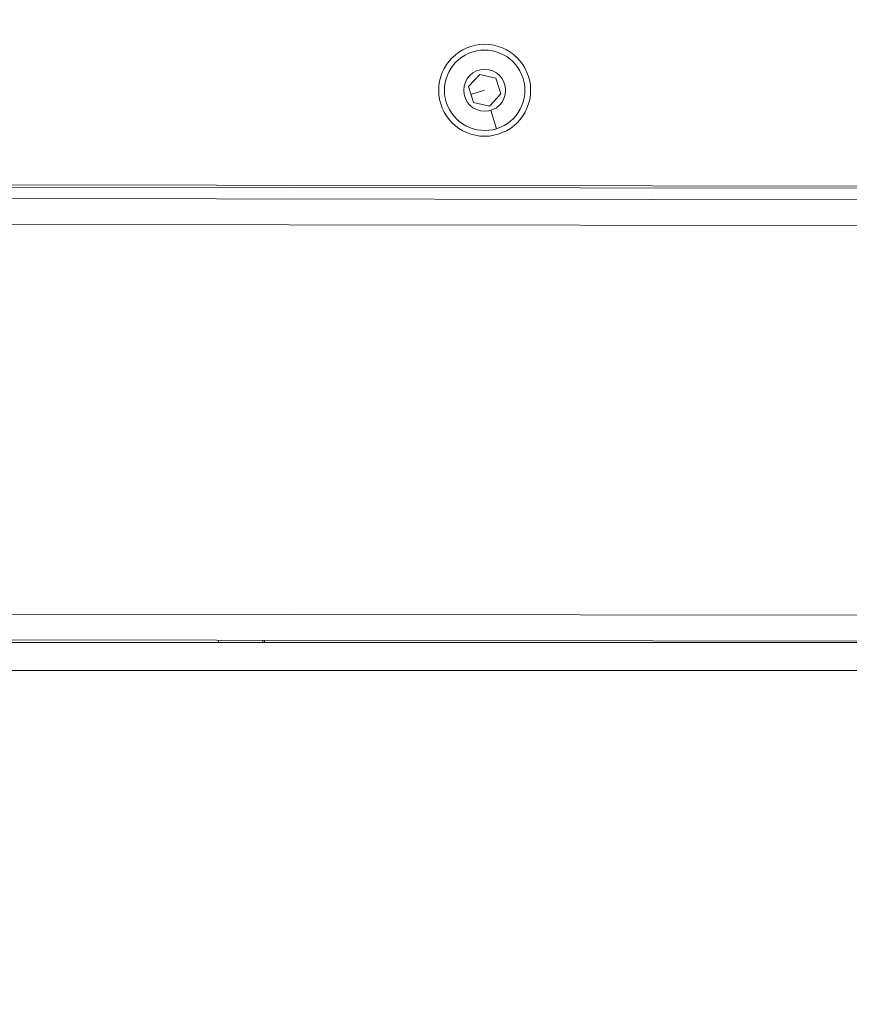
# Model space of a CAD drawing. Units: millimetres. Extents: x -40646 to -871, y -13194 to -5876.
# Drawn here: x -34913 to -34769, y -10950 to -10779 of the extents above; entities that cross this region are included whole.
import ezdxf

# ---------------------------------------------------------------- set-up
doc = ezdxf.new("R2010")
doc.units = ezdxf.units.MM
doc.header["$MEASUREMENT"] = 0
doc.styles.get("Standard").update_dxf_attribs({"font": 'arial.ttf'})
doc.dimstyles.new('ISO-25', dxfattribs={"dimtxt": 2.5, "dimasz": 2.5, "dimexe": 1.25, "dimexo": 0.625, "dimtad": 1, "dimtxsty": 'Standard', "dimcen": 2.5, "dimadec": 0, "dimazin": 0, "dimtfac": 1, "dimtmove": 0, "dimatfit": 3, "dimfxl": 1, "dimarcsym": 0})

# ---------------------------------------------------------------- blocks, each defined once
blk = doc.blocks.new('*D25')
at = {"color": 0, "lineweight": -2, "transparency": 16777216}
for p, q in [((-40153.05, -6436.37), (-40194.3, -6436.37)), ((-40193.05, -6506.37), (-40193.05, -13121.59)), ((-40153.05, -13191.59), (-40194.3, -13191.59))]:
    blk.add_line(p, q, dxfattribs=at)
at = {"color": 0, "transparency": 16777216}
for points in [[(-40204.72, -6506.37), (-40181.39, -6506.37), (-40193.05, -6436.37)], [(-40204.72, -13121.59), (-40181.39, -13121.59), (-40193.05, -13191.59)]]:
    blk.add_solid(points, dxfattribs=at)
at = {"layer": 'Defpoints', "color": 0, "transparency": 16777216}
for p in [(-36189.2, -6436.37), (-40193.05, -13191.59), (-34797.35, -13191.59)]:
    blk.add_point(p, dxfattribs=at)
at = {"color": 0, "transparency": 16777216, "insert": (-40436.44, -9813.98), "char_height": 320, "attachment_point": 5, "rotation": 90}
blk.add_mtext('675', dxfattribs=at)

msp = doc.modelspace()

# ---------------------------------------------------------------- linework, layer by layer
at = {"color": 0, "linetype": 'Continuous', "lineweight": 0}
for p, q in [((-34835.205, -10790.618), (-34833.244, -10788.499)), ((-34833.244, -10788.499), (-34830.429, -10789.137)), ((-34830.429, -10789.137), (-34829.574, -10791.895)), ((-34834.35, -10793.376), (-34835.205, -10790.618)), ((-34832.389, -10791.256), (-34834.777, -10791.997)), ((-34829.574, -10791.895), (-34831.534, -10794.014)), ((-34831.534, -10794.014), (-34834.35, -10793.376)), ((-34831.308, -10794.743), (-34830.316, -10797.942)), ((-34683.97, -10808.414), (-36115.503, -10806.562)), ((-36112.531, -10806.185), (-34686.483, -10808.03)), ((-36115.505, -10808.562), (-34683.973, -10810.414)), ((-34683.978, -10814.914), (-36115.511, -10813.062)), ((-36168.954, -10880.805), (-34626.788, -10882.8)), ((-34626.922, -10887.3), (-36168.706, -10885.305)), ((-36146.655, -10887.398), (-34651.626, -10887.398)), ((-34878.734, -10887.398), (-34878.734, -10886.974)), ((-34871.019, -10886.984), (-34871.019, -10887.398)), ((-34870.734, -10887.398), (-34870.734, -10886.984)), ((-34651.606, -10892.229), (-36146.675, -10892.229))]:
    msp.add_line(p, q, dxfattribs=at)
for radius in [8, 3.65]:
    msp.add_circle((-34832.389, -10791.256), radius, dxfattribs=at)
for start, end in [(287.2302, 197.2302), (197.2302, 287.2302)]:
    msp.add_arc((-34832.389, -10791.256), 7, start, end, dxfattribs=at)

# ---------------------------------------------------------------- dimensions: what is measured, and where the dimension line sits
dim = msp.add_linear_dim(base=(-40193.052, -13191.59), p1=(-36189.198, -6436.368), p2=(-34797.353, -13191.59), angle=90, text='675', dimstyle='ISO-25', override={"dimtxt": 320, "dimasz": 70, "dimgap": 80, "dimtad": 3, "dimfxl": 40, "dimfxlon": 1})
dim.commit()
dim.dimension.update_dxf_attribs({"geometry": '*D25', "text_midpoint": (-40436.435, -9813.979)})

doc.saveas('drawing.dxf')
